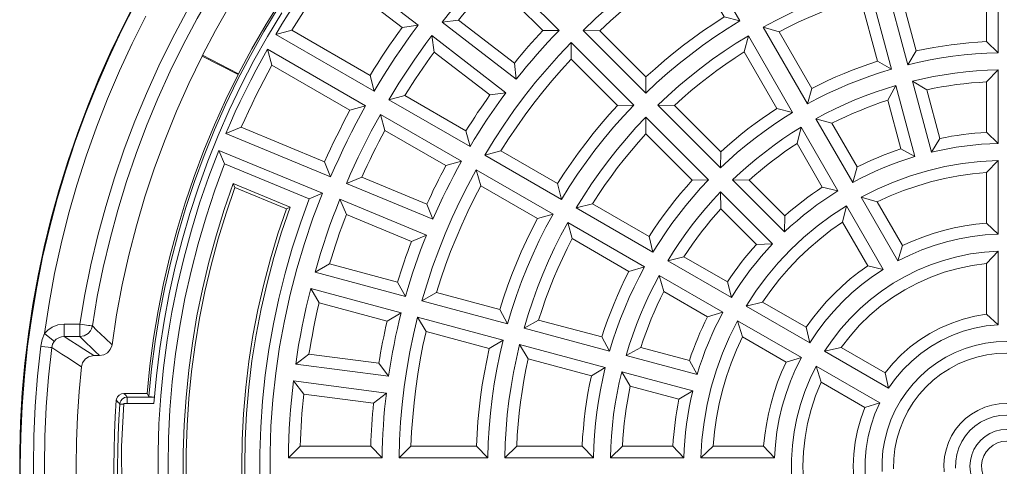
# Model space of a CAD drawing. Units: millimetres. Extents: x 76 to 2618, y 51 to 1655.
# Drawn here: x 76 to 467, y 443 to 620 of the extents above; entities that cross this region are included whole.
import ezdxf

# ---------------------------------------------------------------- set-up
doc = ezdxf.new("R2010")
doc.units = ezdxf.units.MM
doc.layers.add('PDF_Geomertry', color=7, linetype='Continuous')

msp = doc.modelspace()

# ---------------------------------------------------------------- linework, layer by layer
at = {"layer": 'PDF_Geomertry', "color": 250, "lineweight": 5, "true_color": 0x1a1a18}
for p, q in [((264.05, 642.5), (290.38, 616.17)), ((299.94, 616.17), (324.86, 591.26)), ((216.88, 592.05), (177.81, 614.62)), ((174.43, 608.76), (213.5, 586.2)), ((222.74, 588.67), (254.99, 570.06)), ((354.57, 561.55), (329.65, 586.47)), ((336.27, 586.37), (354.68, 567.97)), ((219.36, 582.82), (251.61, 564.2)), ((245.4, 562.46), (221.13, 576.46)), ((157.89, 575.22), (199.58, 557.96)), ((324.96, 575.06), (343.36, 556.66)), ((155.12, 568.53), (196.28, 551.49)), ((260.85, 566.68), (291.37, 549.05)), ((191.07, 549.26), (157.38, 563.22)), ((257.47, 560.82), (287.99, 543.2)), ((366.01, 556.64), (380.17, 542.48)), ((203.24, 549.12), (237.64, 534.87)), ((354.69, 545.33), (368.86, 531.17)), ((231.7, 532.33), (205.82, 543.05)), ((357.42, 516.26), (340.07, 526.27)), ((226.21, 516.13), (199.14, 523.38)), ((193.4, 520.13), (229.37, 510.5)), ((330.23, 518.81), (355.56, 504.2)), ((191.65, 513.61), (227.62, 503.97)), ((241.66, 511.98), (266.8, 505.25)), ((332.07, 512.42), (349.42, 502.4)), ((371.3, 508.24), (388.67, 498.21))]:
    msp.add_line(p, q, dxfattribs=at)
for points in [[(312.67, 748.55), (312.39, 748.33), (302.41, 743.03), (292.61, 737.39), (283, 731.44), (273.59, 725.18), (264.4, 718.6), (255.42, 711.73), (246.68, 704.57), (238.18, 697.12), (229.93, 689.39), (221.94, 681.4), (214.21, 673.15), (206.77, 664.65), (199.6, 655.91), (192.73, 646.94), (186.16, 637.74), (179.89, 628.33), (173.94, 618.72), (168.3, 608.93), (162.99, 598.95)], [(175.14, 673.15), (167.9, 663.63), (160.98, 653.88), (154.37, 643.91), (148.09, 633.74), (142.14, 623.36), (136.51, 612.81), (131.24, 602.08), (126.3, 591.18), (121.73, 580.14), (117.51, 568.95), (113.65, 557.62), (110.15, 546.19), (107.02, 534.65), (104.27, 523.01), (101.89, 511.29), (99.88, 499.5)], [(104.82, 498.75), (106.8, 510.38), (109.15, 521.94), (111.86, 533.42), (114.95, 544.81), (118.4, 556.09), (122.21, 567.26), (126.37, 578.3), (130.88, 589.2), (135.75, 599.95), (140.96, 610.53), (146.51, 620.95), (152.38, 631.18), (158.58, 641.22), (165.1, 651.05), (171.93, 660.67), (179.06, 670.07)], [(299.94, 616.17), (305.08, 621.02), (310.35, 625.71), (315.76, 630.26), (321.3, 634.63), (326.97, 638.85), (332.75, 642.9), (338.65, 646.78), (344.66, 650.48), (343.02, 644.08)], [(344.66, 650.48), (362.29, 619.96), (356.04, 621.54)], [(198.59, 645.71), (234.38, 618.24)], [(264.05, 642.5), (261.39, 639.75), (258.77, 636.95), (256.19, 634.13), (253.65, 631.27), (251.15, 628.37), (248.68, 625.45), (246.25, 622.48), (243.87, 619.49), (250.42, 620.29)], [(465.01, 607.29), (465.01, 642.53)], [(199.5, 639.18), (227.98, 617.34)], [(413.47, 634.86), (422.58, 600.82), (416.97, 603.93)], [(419.99, 636.61), (429.12, 602.57)], [(122.69, 628.83), (117.29, 618.41), (112.2, 607.84), (107.43, 597.12), (102.99, 586.25), (98.87, 575.27), (95.07, 564.16), (91.61, 552.95), (88.49, 541.64), (85.71, 530.24), (83.27, 518.76), (81.18, 507.21), (79.43, 495.61), (78.04, 483.95), (76.98, 472.26), (76.28, 460.55), (75.93, 448.82), (75.93, 437.09)], [(76.35, 431), (76.17, 442.96), (76.35, 454.91), (76.89, 466.85), (77.8, 478.77), (79.07, 490.66), (80.71, 502.5), (82.71, 514.28), (85.06, 526.01), (87.77, 537.65), (90.84, 549.21), (94.25, 560.67), (98.01, 572.01), (102.12, 583.24), (106.56, 594.34), (111.34, 605.3), (116.46, 616.1), (121.89, 626.74)], [(410.24, 629.07), (416.97, 603.93)], [(159.42, 626), (153.84, 616.23), (148.57, 606.3), (148.52, 605.93), (143.22, 595.09), (138.29, 584.07), (133.73, 572.89), (129.55, 561.57), (125.75, 550.11), (122.35, 538.53), (119.33, 526.84), (116.71, 515.07), (114.48, 503.2), (112.65, 491.27)], [(116.49, 434.37), (116.48, 450.77), (117.28, 467.95), (129.31, 467.95), (130.3, 478.91), (131.63, 489.82), (133.33, 500.7), (135.37, 511.5), (137.76, 522.24), (140.5, 532.89), (143.58, 543.45), (147.01, 553.91), (150.76, 564.24), (154.85, 574.46), (159.27, 584.53), (164.01, 594.45), (169.07, 604.22), (174.45, 613.82), (180.13, 623.24)], [(178.71, 625.11), (173.03, 615.75), (167.65, 606.21), (162.58, 596.51), (157.82, 586.64), (153.38, 576.63), (149.26, 566.49), (145.48, 556.21), (142.02, 545.82), (138.9, 535.32), (136.11, 524.73), (133.66, 514.06), (131.55, 503.31), (129.8, 492.5), (128.39, 481.65), (127.32, 470.75)], [(126.11, 621.88), (120.67, 611.06), (115.57, 600.08), (110.82, 588.95), (106.42, 577.68), (102.37, 566.27), (98.69, 554.74), (95.37, 543.1), (92.42, 531.36), (89.83, 519.54), (87.61, 507.65), (85.77, 495.68), (87.15, 497.12), (88.79, 498.25), (91.13, 499.19), (93.64, 499.5)], [(243.87, 619.49), (273.41, 596.82), (272.64, 603.24)], [(362.29, 619.96), (357.26, 616.85), (352.32, 613.6), (347.49, 610.21), (342.75, 606.68), (338.11, 603.02), (333.58, 599.22), (329.17, 595.3), (324.86, 591.26)], [(184.19, 616.27), (215.27, 598.32)], [(234.38, 618.24), (232.05, 615.07), (229.75, 611.88), (227.5, 608.65), (225.28, 605.39), (223.11, 602.09), (221, 598.78), (218.92, 595.43), (216.88, 592.05), (215.27, 598.32)], [(227.98, 617.34), (226.31, 615.01), (224.67, 612.68), (223.04, 610.32), (221.44, 607.95), (219.86, 605.56), (218.31, 603.17), (216.78, 600.75), (215.27, 598.32)], [(227.98, 617.34), (234.38, 618.24)], [(290.38, 616.17), (288.15, 613.85), (285.95, 611.5), (283.79, 609.12), (281.65, 606.71), (279.54, 604.28), (277.46, 601.82), (275.42, 599.33), (273.41, 596.82)], [(283.92, 616.1), (290.38, 616.17)], [(299.94, 616.17), (306.55, 616.09)], [(371.52, 617.49), (389.14, 586.97), (390.91, 593.14)], [(377.9, 615.68), (390.91, 593.14)], [(239.75, 614.13), (237.48, 611.05), (235.24, 607.93), (233.06, 604.79), (230.9, 601.63), (228.8, 598.43), (226.73, 595.21), (224.72, 591.95), (222.74, 588.67), (229.13, 590.32)], [(239.75, 614.13), (240.68, 607.59)], [(239.75, 614.13), (269.29, 591.45)], [(260.85, 566.68), (264.55, 572.69), (268.43, 578.59), (272.48, 584.37), (276.7, 590.04), (281.08, 595.57), (285.62, 600.99), (290.31, 606.26), (295.17, 611.39)], [(320.08, 586.47), (295.17, 611.39), (295.24, 604.78)], [(365.67, 614.11), (383.28, 583.59), (377.05, 585.14)], [(429.12, 602.57), (433.53, 603.59), (437.98, 604.49), (442.45, 605.27), (446.93, 605.92), (451.43, 606.45), (455.96, 606.86), (460.48, 607.14), (465.01, 607.29), (460.39, 611.76)], [(174.43, 608.76), (172.16, 604.67), (169.94, 600.55), (167.79, 596.4), (165.69, 592.22), (163.66, 588.01), (161.67, 583.78), (159.75, 579.51), (157.89, 575.22), (164, 577.69)], [(174.43, 608.76), (176.19, 602.41)], [(253.39, 576.31), (229.13, 590.32), (230.51, 592.53), (231.9, 594.72), (233.31, 596.89), (234.75, 599.06), (236.2, 601.21), (237.67, 603.36), (239.17, 605.48), (240.68, 607.59)], [(240.68, 607.59), (262.9, 590.54)], [(364.04, 607.68), (377.05, 585.14)], [(429.12, 602.57), (432.43, 608.08)], [(148.52, 605.93), (162.78, 598.66), (157.91, 588.74), (153.38, 578.67), (149.17, 568.45), (145.3, 558.1), (141.76, 547.63), (138.55, 537.07), (135.69, 526.39), (133.18, 515.63), (131.01, 504.79), (129.19, 493.9), (127.73, 482.95), (126.62, 471.95)], [(148.57, 606.3), (162.99, 598.95), (162.78, 598.66)], [(416.97, 603.93), (413.62, 602.83), (410.29, 601.65), (406.99, 600.4), (403.72, 599.08), (400.47, 597.7), (397.25, 596.24), (394.07, 594.73), (390.91, 593.14)], [(422.58, 600.82), (418.25, 599.5), (413.96, 598.05), (409.7, 596.49), (405.48, 594.82), (401.32, 593.02), (397.2, 591.11), (393.15, 589.1), (389.14, 586.97)], [(465.01, 600.53), (460.7, 600.38), (456.39, 600.11), (452.1, 599.72), (447.81, 599.21), (443.55, 598.59), (439.3, 597.86), (435.07, 597.01), (430.87, 596.03), (436.57, 592.6)], [(324.86, 591.26), (324.96, 597.7)], [(430.87, 596.03), (438.44, 567.79)], [(436.57, 592.6), (439.52, 593.2), (442.47, 593.74), (445.44, 594.21), (448.42, 594.64), (451.41, 595), (454.39, 595.31), (457.39, 595.55), (460.39, 595.74)], [(392.53, 581.11), (396.34, 583.14), (400.2, 585.05), (404.11, 586.86), (408.07, 588.57), (412.08, 590.16), (416.13, 591.65), (420.21, 593.03), (424.34, 594.28)], [(421.12, 588.46), (424.34, 594.28)], [(424.34, 594.28), (431.9, 566.04), (426.3, 569.12)], [(436.57, 592.6), (441.75, 573.25)], [(213.5, 586.2), (211.6, 582.75), (209.74, 579.28), (207.92, 575.78), (206.16, 572.26), (204.44, 568.72), (202.77, 565.15), (201.15, 561.57), (199.58, 557.96), (197.16, 563.95)], [(207.27, 584.47), (213.5, 586.2)], [(320.08, 586.47), (316.04, 582.17), (312.11, 577.75), (308.32, 573.22), (304.66, 568.58), (301.13, 563.85), (297.73, 559.01), (294.48, 554.08), (291.37, 549.05)], [(313.64, 586.38), (320.08, 586.47)], [(383.28, 583.59), (379.44, 581.19), (375.66, 578.68), (371.95, 576.07), (368.32, 573.36), (364.76, 570.55), (361.28, 567.64), (357.88, 564.64), (354.57, 561.55), (354.68, 567.97)], [(377.05, 585.14), (374.1, 583.21), (371.2, 581.2), (368.33, 579.14), (365.51, 577.03), (362.73, 574.85), (360, 572.61), (357.31, 570.32), (354.68, 567.97)], [(205.82, 555.37), (207.35, 558.87), (208.93, 562.37), (210.56, 565.83), (212.22, 569.27), (213.94, 572.69), (215.71, 576.09), (217.51, 579.47), (219.36, 582.82)], [(219.36, 582.82), (221.13, 576.46)], [(324.86, 581.69), (349.78, 556.77), (343.36, 556.66)], [(392.53, 581.11), (398.92, 579.27)], [(392.53, 581.11), (407.15, 555.78), (408.94, 561.92)], [(237.83, 547.11), (211.95, 557.83), (213.02, 560.2), (214.11, 562.55), (215.23, 564.9), (216.37, 567.23), (217.53, 569.55), (218.71, 571.87), (219.91, 574.17), (221.13, 576.46)], [(386.67, 577.73), (401.29, 552.4), (395.08, 553.92)], [(460.39, 575.71), (458.05, 575.54), (455.7, 575.34), (453.36, 575.1), (451.03, 574.81), (448.7, 574.48), (446.38, 574.11), (444.06, 573.7), (441.75, 573.25)], [(465.01, 571.28), (461.66, 571.16), (458.31, 570.93), (454.96, 570.63), (451.63, 570.23), (448.31, 569.75), (445.01, 569.18), (441.71, 568.53), (438.44, 567.79), (441.75, 573.25)], [(155.08, 317.47), (151.1, 327.92), (147.46, 338.5), (144.18, 349.19), (141.25, 359.98), (138.68, 370.87), (136.47, 381.83), (134.63, 392.86), (133.15, 403.95), (132.04, 415.07), (131.3, 426.24), (130.93, 437.41), (130.93, 448.59), (131.31, 459.78), (132.05, 470.93), (133.16, 482.06), (134.64, 493.15), (136.49, 504.18), (138.7, 515.14), (141.27, 526.02), (144.2, 536.82), (147.49, 547.51), (151.13, 558.08), (155.12, 568.53)], [(155.12, 568.53), (157.38, 563.22)], [(260.85, 566.68), (267.25, 568.31)], [(385.06, 571.27), (395.08, 553.92)], [(431.9, 566.04), (428.7, 565.04), (425.53, 563.97), (422.38, 562.8), (419.26, 561.55), (416.18, 560.23), (413.13, 558.83), (410.12, 557.34), (407.15, 555.78)], [(410.53, 549.93), (416.88, 553.12), (423.42, 555.95), (430.1, 558.39), (436.91, 560.42), (443.84, 562.06), (450.84, 563.3), (457.9, 564.11), (465.01, 564.52)], [(460.39, 539.62), (465.01, 535.27), (465.01, 564.52), (460.39, 559.68)], [(157.34, 322.78), (153.48, 333.28), (149.98, 343.89), (146.84, 354.63), (144.06, 365.45), (141.64, 376.37), (139.6, 387.36), (137.92, 398.42), (136.61, 409.51), (135.67, 420.66), (135.12, 431.82), (134.93, 443.01), (135.12, 454.18), (135.68, 465.35), (136.62, 476.49), (137.93, 487.59), (139.61, 498.65), (141.66, 509.64), (144.08, 520.56), (146.87, 531.38), (150.02, 542.11), (153.52, 552.73), (157.38, 563.22)], [(235.9, 508.75), (237.92, 515.51), (240.14, 522.21), (242.55, 528.85), (245.16, 535.41), (247.96, 541.9), (250.95, 548.3), (254.12, 554.6), (257.47, 560.82), (259.25, 554.46)], [(240.23, 541.12), (205.82, 555.37), (211.95, 557.83)], [(343.36, 556.66), (341.01, 554.03), (338.73, 551.34), (336.49, 548.61), (334.31, 545.83), (332.19, 543.01), (330.13, 540.14), (328.13, 537.23), (326.2, 534.29)], [(349.78, 556.77), (346.69, 553.45), (343.7, 550.05), (340.79, 546.58), (337.97, 543.02), (335.26, 539.39), (332.66, 535.68), (330.15, 531.89), (327.75, 528.06)], [(359.35, 556.77), (380.03, 536.09), (380.17, 542.48)], [(160.77, 330.69), (157.2, 341.01), (153.98, 351.44), (151.11, 361.97), (148.58, 372.59), (146.41, 383.29), (144.6, 394.06), (143.15, 404.88), (142.06, 415.74), (141.33, 426.64), (140.97, 437.54), (140.97, 448.46), (141.34, 459.37), (142.07, 470.27), (143.16, 481.13), (144.61, 491.95), (146.43, 502.71), (148.6, 513.42), (151.13, 524.03), (154.01, 534.56), (157.24, 545), (160.81, 555.31)], [(161.48, 553.78), (157.99, 543.6), (154.84, 533.3), (152.03, 522.91), (149.57, 512.44), (147.45, 501.88), (145.68, 491.26), (144.26, 480.6), (143.2, 469.89), (142.48, 459.15), (142.13, 448.39), (142.13, 437.62), (142.48, 426.86), (143.19, 416.13), (144.25, 405.42), (145.67, 394.74), (147.43, 384.12), (149.55, 373.57), (152.01, 363.09), (154.82, 352.7), (157.96, 342.41), (161.45, 332.22)], [(241.66, 511.98), (243.41, 517.47), (245.28, 522.91), (247.29, 528.3), (249.43, 533.64), (251.7, 538.93), (254.09, 544.17), (256.61, 549.34), (259.25, 554.46)], [(259.25, 554.46), (281.79, 541.45)], [(289.79, 555.3), (291.37, 549.05)], [(401.29, 552.4), (398.45, 550.61), (395.67, 548.75), (392.92, 546.81), (390.23, 544.81), (387.6, 542.72), (385.02, 540.58), (382.49, 538.36), (380.03, 536.09)], [(395.08, 553.92), (393.13, 552.61), (391.2, 551.26), (389.3, 549.88), (387.43, 548.47), (385.57, 547.01), (383.74, 545.54), (381.94, 544.03), (380.17, 542.48)], [(171.43, 437.83), (171.43, 448.18), (171.8, 458.52), (172.52, 468.85), (173.6, 479.14), (175.04, 489.39), (176.84, 499.58), (178.99, 509.71), (181.49, 519.74), (184.34, 529.69), (187.53, 539.54), (191.07, 549.26), (196.28, 551.49), (192.54, 541.59), (189.15, 531.56), (186.13, 521.41), (183.48, 511.17), (181.2, 500.83), (179.3, 490.42), (177.78, 479.95), (176.63, 469.43), (175.86, 458.87), (175.48, 448.3), (175.48, 437.71)], [(193.4, 520.13), (194.45, 523.82), (195.56, 527.48), (196.72, 531.13), (197.93, 534.76), (199.18, 538.38), (200.49, 541.98), (201.84, 545.56), (203.24, 549.12), (205.82, 543.05)], [(354.57, 551.99), (375.25, 531.31), (368.86, 531.17)], [(410.53, 549.93), (425.16, 524.59)], [(410.53, 549.93), (416.95, 548.04)], [(181.93, 340.71), (178.59, 350.6), (175.6, 360.59), (172.95, 370.68), (170.64, 380.85), (168.69, 391.09), (167.09, 401.4), (165.84, 411.76), (164.95, 422.16), (164.41, 432.57), (164.24, 443.01), (164.41, 453.43), (164.96, 463.85), (165.84, 474.25), (167.1, 484.6), (168.7, 494.91), (170.66, 505.16), (172.97, 515.33), (175.62, 525.42), (178.63, 535.41), (181.97, 545.29)], [(183.43, 545.94), (180.03, 536), (176.98, 525.95), (174.28, 515.8), (171.93, 505.56), (169.94, 495.26), (168.3, 484.88), (167.03, 474.46), (166.12, 463.99), (165.57, 453.5), (165.39, 443.01), (165.57, 432.5), (166.11, 422.02), (167.02, 411.55), (168.29, 401.13), (169.92, 390.75), (171.91, 380.44), (174.25, 370.2), (176.95, 360.05), (180, 350), (183.39, 340.06)], [(297.23, 545.67), (327.75, 528.06), (326.2, 534.29)], [(303.65, 547.3), (326.2, 534.29)], [(404.68, 546.54), (398.73, 542.64), (393.02, 538.4), (387.57, 533.83), (382.39, 528.95), (377.51, 523.77), (372.94, 518.32), (368.7, 512.61), (364.79, 506.66), (371.3, 508.24)], [(199.14, 523.38), (199.9, 525.86), (200.68, 528.34), (201.48, 530.81), (202.3, 533.28), (203.15, 535.73), (204.02, 538.18), (204.91, 540.62), (205.82, 543.05)], [(276.48, 497.87), (278.11, 503.32), (279.91, 508.72), (281.86, 514.06), (283.96, 519.34), (286.21, 524.56), (288.61, 529.72), (291.16, 534.81), (293.85, 539.82), (295.65, 533.44)], [(293.85, 539.82), (324.37, 522.19), (318.2, 520.43)], [(371.3, 508.24), (374.57, 512.86), (378.06, 517.31), (381.75, 521.59), (385.65, 525.69), (389.75, 529.58), (394.03, 533.28), (398.48, 536.77), (403.1, 540.04)], [(465.01, 535.27), (459.82, 534.93), (454.66, 534.31), (449.54, 533.39), (444.48, 532.18), (439.5, 530.69), (434.61, 528.93), (429.82, 526.9), (425.16, 524.59)], [(368.86, 531.17), (367.31, 529.4), (365.8, 527.6), (364.32, 525.77), (362.87, 523.91), (361.46, 522.04), (360.08, 520.13), (358.73, 518.21), (357.42, 516.26)], [(375.25, 531.31), (372.98, 528.85), (370.76, 526.32), (368.62, 523.74), (366.53, 521.11), (364.53, 518.42), (362.59, 515.67), (360.73, 512.89), (358.94, 510.05)], [(425.16, 524.59), (426.98, 530.67)], [(333.61, 524.67), (358.94, 510.05), (357.42, 516.26)], [(465.01, 499.23), (465.01, 528.5)], [(193.4, 520.13), (199.14, 523.38)], [(324.37, 522.19), (322.24, 518.19), (320.22, 514.14), (318.31, 510.02), (316.52, 505.86), (314.84, 501.65), (313.29, 497.39), (311.84, 493.09), (310.52, 488.75)], [(413.13, 522.67), (409.61, 520.11), (406.21, 517.4), (402.94, 514.55), (399.8, 511.54), (396.8, 508.4), (393.94, 505.13), (391.23, 501.73), (388.67, 498.21)], [(419.3, 521.21), (414.98, 518.33), (410.82, 515.2), (406.84, 511.85), (403.07, 508.27), (399.49, 504.49), (396.14, 500.52), (393.01, 496.36), (390.13, 492.04)], [(460.39, 503.43), (460.39, 523.55)], [(269.94, 499.62), (235.9, 508.75), (241.66, 511.98)], [(195.01, 507.92), (222.06, 500.67), (221.58, 498.59), (221.12, 496.5), (220.67, 494.4), (220.25, 492.31), (219.84, 490.21), (219.45, 488.11), (219.08, 486), (218.73, 483.89)], [(364.79, 506.66), (390.13, 492.04), (388.67, 498.21)], [(222.6, 478.73), (223.08, 481.9), (223.61, 485.08), (224.17, 488.25), (224.78, 491.41), (225.43, 494.56), (226.11, 497.7), (226.85, 500.84), (227.62, 503.97), (222.06, 500.67)], [(226.79, 446.34), (227, 453.4), (227.4, 460.44), (228.02, 467.48), (228.84, 474.49), (229.86, 481.48), (231.09, 488.43), (232.52, 495.34), (234.15, 502.21)], [(268.19, 493.09), (234.15, 502.21), (237.52, 496.53), (262.65, 489.8)], [(355.56, 504.2), (354, 501.22), (352.51, 498.21), (351.1, 495.16), (349.78, 492.08), (348.54, 488.96), (347.37, 485.82), (346.3, 482.64), (345.3, 479.43), (342.22, 485.04)], [(349.42, 502.4), (348.38, 500.29), (347.39, 498.16), (346.43, 496.01), (345.52, 493.85), (344.63, 491.67), (343.79, 489.47), (342.99, 487.26), (342.22, 485.04)], [(349.42, 502.4), (355.56, 504.2)], [(460.39, 503.43), (455.67, 502.61), (451.04, 501.43), (446.52, 499.9), (442.12, 498.01), (437.89, 495.78), (433.84, 493.22), (430.01, 490.37), (426.42, 487.22), (423.08, 483.79), (420.02, 480.12)], [(460.39, 503.43), (465.01, 499.23)], [(93.64, 499.5), (99.88, 499.5)], [(93.64, 494.52), (93.64, 494.97), (93.64, 496.07), (93.64, 497.66), (93.64, 499.5)], [(99.88, 494.52), (99.88, 494.65), (99.88, 494.97), (99.88, 495.44), (99.88, 496.07), (99.88, 496.81), (99.88, 497.66), (99.88, 498.57), (99.88, 499.5)], [(99.88, 499.5), (100.81, 499.36), (101.71, 499.23), (102.53, 499.1), (103.28, 498.98), (103.88, 498.89), (104.36, 498.82), (104.67, 498.77), (104.82, 498.75)], [(276.48, 497.87), (282.26, 501.1)], [(276.48, 497.87), (310.52, 488.75)], [(346.81, 446.34), (347.22, 453.43), (348.04, 460.5), (349.28, 467.51), (350.91, 474.43), (352.95, 481.24), (355.39, 487.93), (358.22, 494.46), (361.41, 500.81), (363.3, 494.39)], [(361.41, 500.81), (386.75, 486.18), (380.67, 484.36)], [(465.01, 499.23), (460.28, 498.75), (455.61, 497.87), (451.03, 496.6), (446.58, 494.95), (442.28, 492.93), (438.17, 490.55), (434.27, 487.83), (430.61, 484.8), (427.22, 481.47), (424.12, 477.87), (421.34, 474.02), (420.02, 480.12)], [(84.35, 490.69), (84.88, 493.29), (85.77, 495.68), (87.2, 494.57), (88.42, 493.61), (89.29, 492.93), (89.69, 492.61)], [(93.64, 494.52), (99.88, 494.52)], [(231.52, 450.96), (231.79, 456.7), (232.2, 462.44), (232.73, 468.17), (233.42, 473.89), (234.23, 479.58), (235.19, 485.26), (236.29, 490.91), (237.52, 496.53)], [(307.4, 494.37), (310.52, 488.75)], [(84.35, 490.69), (83.06, 478.8), (82.14, 466.87), (81.58, 454.92), (81.4, 442.96), (81.58, 430.99), (82.14, 419.04), (83.06, 407.11), (84.35, 395.21)], [(84.35, 490.69), (85.95, 490.49), (87.3, 490.32), (88.24, 490.21), (88.67, 490.16)], [(88.67, 395.75), (87.39, 407.51), (86.48, 419.31), (85.93, 431.12), (85.74, 442.96), (85.93, 454.78), (86.48, 466.6), (87.39, 478.39), (88.67, 490.16)], [(262.65, 489.8), (261.62, 485), (260.7, 480.19), (259.89, 475.35), (259.19, 470.49), (258.61, 465.62), (258.14, 460.74), (257.78, 455.85), (257.54, 450.96)], [(268.19, 493.09), (266.84, 487.34), (265.65, 481.55), (264.63, 475.73), (263.77, 469.89), (263.08, 464.02), (262.56, 458.14), (262.22, 452.24), (262.03, 446.34)], [(262.65, 489.8), (268.19, 493.09)], [(268.8, 446.34), (268.98, 452.02), (269.31, 457.69), (269.82, 463.36), (270.48, 469.01), (271.3, 474.63), (272.29, 480.24), (273.42, 485.81), (274.73, 491.35)], [(322.87, 490.23), (342.22, 485.04)], [(402.58, 490.18), (420.02, 480.12)], [(418.82, 440.85), (418.82, 445.06), (419.17, 449.26), (419.88, 453.4), (420.95, 457.48), (422.35, 461.46), (424.09, 465.29), (426.14, 468.97), (428.5, 472.45), (431.14, 475.73), (434.06, 478.78), (437.22, 481.56), (440.6, 484.06), (444.19, 486.27), (447.95, 488.17), (451.86, 489.74), (455.89, 490.97), (460.01, 491.86), (464.18, 492.39), (468.39, 492.57)], [(105.47, 486.95), (107.71, 486.95)], [(190.95, 487.55), (218.73, 483.89)], [(273.56, 450.96), (273.78, 455.33), (274.11, 459.7), (274.54, 464.06), (275.06, 468.4), (275.68, 472.74), (276.39, 477.06), (277.21, 481.37), (278.12, 485.65)], [(317.05, 487), (345.3, 479.43)], [(386.75, 486.18), (384.44, 481.52), (382.41, 476.74), (380.65, 471.85), (379.16, 466.87), (377.95, 461.8), (377.03, 456.69), (376.4, 451.52), (376.07, 446.34)], [(395.99, 488.66), (421.34, 474.02)], [(423.4, 441.96), (423.49, 445.94), (423.92, 449.89), (424.71, 453.8), (425.84, 457.62), (427.3, 461.31), (429.09, 464.88), (431.18, 468.26), (433.56, 471.45), (436.22, 474.42), (439.13, 477.14), (442.26, 479.59), (445.6, 481.75), (449.12, 483.62), (452.79, 485.16), (456.58, 486.37), (460.47, 487.25), (464.41, 487.78), (468.39, 487.95)], [(100.51, 482.5), (99.58, 472.64), (98.92, 462.75), (98.52, 452.85), (98.39, 442.96), (98.52, 433.05), (98.92, 423.15), (99.58, 413.27), (100.51, 403.4)], [(185.68, 483.58), (222.6, 478.73)], [(218.73, 483.89), (222.6, 478.73)], [(308.77, 482.23), (307.75, 477.8), (306.84, 473.36), (306.07, 468.9), (305.41, 464.41), (304.88, 459.91), (304.48, 455.39), (304.2, 450.86), (304.04, 446.34)], [(392.6, 482.8), (390.2, 477.83), (388.11, 472.72), (386.35, 467.47), (384.94, 462.13), (383.88, 456.71), (383.17, 451.23), (382.81, 445.71), (382.81, 440.19), (383.17, 434.68), (383.88, 429.2), (384.94, 423.78), (386.35, 418.43), (388.11, 413.2), (390.2, 408.08), (392.6, 403.11), (394.58, 409.59)], [(303.26, 478.92), (302.55, 475.46), (301.9, 471.99), (301.33, 468.51), (300.83, 465.01), (300.41, 461.5), (300.06, 458), (299.78, 454.48), (299.58, 450.96), (273.56, 450.96)], [(310.81, 446.34), (310.96, 450.65), (311.23, 454.95), (311.61, 459.25), (312.11, 463.53), (312.74, 467.79), (313.48, 472.04), (314.33, 476.27), (315.3, 480.47)], [(338.08, 469.58), (343.55, 472.91), (315.3, 480.47), (318.73, 474.78)], [(182.78, 446.34), (182.86, 450.16), (182.98, 453.99), (183.15, 457.81), (183.38, 461.64), (183.66, 465.46), (183.98, 469.27), (184.37, 473.07), (184.79, 476.88)], [(221.72, 472.02), (184.79, 476.88), (188.86, 471.68)], [(394.58, 409.59), (392.41, 414.88), (390.61, 420.33), (389.21, 425.88), (388.2, 431.53), (387.59, 437.23), (387.39, 442.96), (387.59, 448.69), (388.2, 454.38), (389.21, 460.02), (390.61, 465.58), (392.41, 471.02), (394.58, 476.33)], [(117.34, 471.95), (116.35, 471.78), (115.47, 471.29), (114.8, 470.52), (114.42, 469.61), (114.36, 469.18)], [(118.72, 470.48), (117.63, 470.27), (116.67, 469.67), (116.12, 468.98), (115.87, 468.42), (115.73, 467.69)], [(118.72, 470.48), (118.25, 470.98), (117.95, 471.3), (117.65, 471.63), (117.34, 471.95)], [(117.34, 471.95), (126.62, 471.95), (127.32, 470.75), (129.47, 470.48), (118.72, 470.48), (118.72, 470.39), (118.72, 470.2), (118.72, 469.92), (118.72, 469.55), (118.72, 469.1), (118.72, 468.59), (118.72, 468.04), (118.72, 467.95)], [(187.51, 450.96), (187.59, 453.55), (187.7, 456.14), (187.83, 458.74), (187.99, 461.33), (188.18, 463.92), (188.37, 466.51), (188.61, 469.1), (188.86, 471.68)], [(188.86, 471.68), (216.63, 468.03)], [(220.03, 446.34), (220.09, 449.55), (220.2, 452.77), (220.35, 455.99), (220.54, 459.2), (220.77, 462.41), (221.04, 465.62), (221.36, 468.82), (221.72, 472.02), (216.63, 468.03)], [(343.55, 472.91), (342.81, 469.63), (342.16, 466.34), (341.59, 463.04), (341.11, 459.71), (340.71, 456.38), (340.4, 453.04), (340.18, 449.69), (340.05, 446.34)], [(114.36, 416.73), (113.94, 423.28), (113.63, 429.83), (113.45, 436.39), (113.39, 442.96), (113.45, 449.52), (113.63, 456.08), (113.94, 462.63), (114.36, 469.18)], [(114.36, 469.18), (114.83, 468.67), (115.13, 468.35), (115.43, 468.02), (115.73, 467.69)], [(117.23, 467.59), (117.1, 467.59), (116.66, 467.63), (116.29, 467.65), (116, 467.67), (115.81, 467.68), (115.73, 467.69), (115.35, 461.51), (115.08, 455.33), (114.92, 449.14), (114.86, 442.96), (114.92, 436.76), (115.08, 430.57), (115.35, 424.39), (115.73, 418.21), (115.81, 418.22), (116, 418.23), (116.29, 418.26), (116.66, 418.28), (117.1, 418.31), (117.23, 418.32)], [(216.63, 468.03), (216.43, 465.9), (216.25, 463.77), (216.08, 461.64), (215.93, 459.5), (215.8, 457.36), (215.69, 455.23), (215.59, 453.09), (215.52, 450.96)], [(412.01, 466.26), (410.36, 461.77), (409.07, 457.17), (408.13, 452.48), (407.58, 447.73), (407.39, 442.96), (407.58, 438.17), (408.13, 433.42), (409.07, 428.74), (410.36, 424.13), (412.01, 419.65)], [(417.96, 468.16), (416.02, 463.83), (414.44, 459.35), (413.26, 454.75), (412.46, 450.06), (412.06, 445.33), (412.06, 440.58), (412.46, 435.84), (413.26, 431.16), (414.44, 426.56), (416.02, 422.08), (417.96, 417.74)], [(443.49, 440.73), (443.4, 443.7), (443.67, 446.65), (444.27, 449.55), (445.23, 452.35), (446.5, 455.02), (448.08, 457.53), (449.95, 459.83), (452.07, 461.89), (454.43, 463.69), (456.97, 465.19), (459.68, 466.39), (462.52, 467.25), (465.43, 467.78), (468.39, 467.95)], [(468.39, 463.34), (465.67, 463.16), (463.01, 462.61), (460.43, 461.72), (458, 460.49), (455.76, 458.95), (453.74, 457.12), (451.98, 455.04), (450.52, 452.75), (449.37, 450.28), (448.56, 447.68), (448.11, 445), (448.02, 442.27)], [(468.39, 428.34), (466.1, 428.51), (463.87, 429.05), (461.75, 429.93), (459.8, 431.12), (458.05, 432.62), (456.56, 434.36), (455.36, 436.32), (454.48, 438.44), (453.95, 440.67), (453.77, 442.96), (453.95, 445.24), (454.48, 447.47), (455.36, 449.6), (456.56, 451.55), (458.05, 453.29), (459.8, 454.78), (461.75, 455.98), (463.87, 456.86), (466.1, 457.39), (468.39, 457.57)], [(268.8, 446.34), (273.56, 450.96)], [(268.8, 446.34), (304.04, 446.34), (299.58, 450.96)], [(310.81, 446.34), (315.6, 450.96)], [(335.63, 450.96), (340.05, 446.34)], [(346.81, 446.34), (351.66, 450.96)], [(371.72, 450.96), (376.07, 446.34)], [(469.34, 433), (467.44, 433), (465.57, 433.36), (463.81, 434.07), (462.21, 435.1), (460.83, 436.41), (459.73, 437.95), (458.94, 439.68), (458.49, 441.53), (458.4, 443.43), (458.67, 445.31), (459.29, 447.1), (460.25, 448.76), (461.49, 450.19), (462.98, 451.37), (464.67, 452.24), (466.5, 452.77), (468.39, 452.95)], [(310.81, 446.34), (340.05, 446.34)], [(346.81, 446.34), (376.07, 446.34)]]:
    msp.add_lwpolyline(points, dxfattribs=at)
for points in [[(177.81, 614.62), (184.19, 616.27), (186, 619.2), (187.84, 622.12), (189.71, 625.01), (191.6, 627.88), (193.54, 630.74), (195.5, 633.57), (197.49, 636.39), (199.5, 639.18), (198.59, 645.71), (195.8, 641.95), (193.07, 638.15), (190.39, 634.32), (187.77, 630.45), (185.2, 626.55), (182.68, 622.6), (180.22, 618.62)], [(343.02, 644.08), (356.04, 621.54), (351.91, 618.88), (347.86, 616.13), (343.86, 613.28), (339.94, 610.35), (336.08, 607.31), (332.3, 604.2), (328.59, 600.99), (324.96, 597.7), (306.55, 616.09), (310.81, 619.97), (315.16, 623.75), (319.59, 627.41), (324.11, 630.97), (328.72, 634.42), (333.41, 637.75), (338.18, 640.97)], [(272.64, 603.24), (250.42, 620.29), (252.06, 622.29), (253.73, 624.28), (255.42, 626.26), (257.12, 628.23), (258.84, 630.17), (260.58, 632.1), (262.34, 634.01), (264.11, 635.91), (283.92, 616.1), (282.47, 614.53), (281.02, 612.95), (279.59, 611.36), (278.17, 609.76), (276.77, 608.15), (275.38, 606.52), (274.01, 604.88)], [(371.52, 617.49), (377.9, 615.68), (381.8, 617.67), (385.75, 619.57), (389.74, 621.38), (393.77, 623.1), (397.83, 624.73), (401.93, 626.27), (406.07, 627.72), (410.24, 629.07), (413.47, 634.86), (408.02, 633.22), (402.62, 631.42), (397.28, 629.47), (392, 627.37), (386.78, 625.12), (381.62, 622.72), (376.53, 620.18)], [(460.39, 637.78), (460.39, 611.76), (456.87, 611.55), (453.35, 611.27), (449.83, 610.93), (446.33, 610.5), (442.83, 610), (439.36, 609.43), (435.88, 608.79), (432.43, 608.08), (425.69, 633.21), (429.97, 634.12), (434.28, 634.93), (438.6, 635.65), (442.94, 636.28), (447.29, 636.8), (451.65, 637.23), (456.01, 637.55)], [(329.65, 586.47), (336.27, 586.37), (339.53, 589.31), (342.85, 592.17), (346.24, 594.95), (349.68, 597.65), (353.18, 600.28), (356.75, 602.83), (360.37, 605.3), (364.04, 607.68), (365.67, 614.11), (360.83, 611.11), (356.08, 607.98), (351.43, 604.71), (346.87, 601.32), (342.4, 597.79), (338.04, 594.14), (333.79, 590.37)], [(295.24, 604.78), (313.64, 586.38), (310.35, 582.75), (307.14, 579.04), (304.02, 575.26), (300.99, 571.4), (298.05, 567.47), (295.2, 563.48), (292.45, 559.42), (289.79, 555.3), (267.25, 568.31), (270.36, 573.16), (273.58, 577.93), (276.91, 582.61), (280.36, 587.22), (283.92, 591.75), (287.59, 596.18), (291.36, 600.53)], [(207.27, 584.47), (205.92, 581.94), (204.59, 579.41), (203.3, 576.86), (202.02, 574.31), (200.76, 571.74), (199.53, 569.15), (198.34, 566.56), (197.16, 563.95), (164, 577.69), (165.41, 580.84), (166.85, 583.96), (168.33, 587.08), (169.84, 590.18), (171.38, 593.26), (172.95, 596.33), (174.55, 599.38), (176.19, 602.41)], [(465.01, 600.53), (460.39, 595.74), (460.39, 575.71), (465.01, 571.28)], [(269.29, 591.45), (262.9, 590.54), (261.66, 588.8), (260.43, 587.04), (259.23, 585.28), (258.03, 583.51), (256.85, 581.72), (255.68, 579.93), (254.53, 578.13), (253.39, 576.31), (254.99, 570.06), (256.66, 572.81), (258.36, 575.54), (260.09, 578.25), (261.86, 580.94), (263.67, 583.61), (265.51, 586.25), (267.39, 588.86)], [(421.12, 588.46), (426.3, 569.12), (424.08, 568.35), (421.86, 567.55), (419.68, 566.7), (417.49, 565.82), (415.33, 564.91), (413.18, 563.95), (411.05, 562.96), (408.94, 561.92), (398.92, 579.27), (401.61, 580.61), (404.33, 581.89), (407.08, 583.12), (409.84, 584.3), (412.63, 585.42), (415.44, 586.49), (418.27, 587.5)], [(297.23, 545.67), (303.65, 547.3), (306.04, 550.97), (308.51, 554.59), (311.06, 558.15), (313.69, 561.66), (316.39, 565.1), (319.17, 568.48), (322.03, 571.81), (324.96, 575.06), (324.86, 581.69), (320.97, 577.55), (317.19, 573.29), (313.55, 568.93), (310.02, 564.47), (306.62, 559.91), (303.36, 555.25), (300.23, 550.51)], [(359.35, 556.77), (366.01, 556.64), (368.26, 558.63), (370.55, 560.58), (372.88, 562.48), (375.25, 564.33), (377.65, 566.14), (380.09, 567.9), (382.56, 569.61), (385.06, 571.27), (386.67, 577.73), (383.01, 575.44), (379.42, 573.05), (375.89, 570.58), (372.44, 568), (369.05, 565.32), (365.74, 562.56), (362.51, 559.71)], [(251.61, 564.2), (245.4, 562.46), (244.39, 560.57), (243.41, 558.67), (242.43, 556.76), (241.48, 554.85), (240.54, 552.93), (239.62, 550.99), (238.71, 549.06), (237.83, 547.11), (240.23, 541.12), (241.52, 544.06), (242.85, 547), (244.22, 549.91), (245.62, 552.81), (247.06, 555.68), (248.54, 558.54), (250.06, 561.38)], [(460.39, 559.68), (460.39, 539.62), (456.07, 539.17), (451.77, 538.52), (447.5, 537.68), (443.29, 536.64), (439.12, 535.43), (435, 534.02), (430.95, 532.44), (426.98, 530.67), (416.95, 548.04), (422.09, 550.4), (427.34, 552.51), (432.68, 554.36), (438.11, 555.96), (443.6, 557.29), (449.16, 558.36), (454.76, 559.15)], [(160.81, 555.31), (161.48, 553.78), (181.97, 545.29), (183.43, 545.94)], [(333.61, 524.67), (340.07, 526.27), (341.73, 528.78), (343.44, 531.25), (345.2, 533.69), (347, 536.09), (348.86, 538.46), (350.76, 540.78), (352.71, 543.08), (354.69, 545.33), (354.57, 551.99), (351.63, 548.83), (348.78, 545.6), (346.01, 542.29), (343.34, 538.9), (340.76, 535.44), (338.28, 531.92), (335.89, 528.32)], [(404.68, 546.54), (403.1, 540.04), (413.13, 522.67), (419.3, 521.21)], [(287.99, 543.2), (281.79, 541.45), (279.55, 537.09), (277.41, 532.67), (275.38, 528.2), (273.45, 523.7), (271.62, 519.15), (269.91, 514.55), (268.3, 509.92), (266.8, 505.25), (269.94, 499.62), (271.64, 505.28), (273.51, 510.89), (275.53, 516.44), (277.72, 521.92), (280.05, 527.36), (282.55, 532.71), (285.2, 538)], [(237.64, 534.87), (231.7, 532.33), (230.95, 530.33), (230.23, 528.32), (229.51, 526.3), (228.82, 524.27), (228.14, 522.25), (227.48, 520.21), (226.83, 518.17), (226.21, 516.13), (229.37, 510.5), (230.26, 513.59), (231.2, 516.67), (232.17, 519.74), (233.19, 522.79), (234.24, 525.83), (235.34, 528.86), (236.47, 531.87)], [(295.65, 533.44), (318.2, 520.43), (316.61, 517.28), (315.09, 514.09), (313.64, 510.87), (312.26, 507.62), (310.94, 504.35), (309.69, 501.05), (308.51, 497.73), (307.4, 494.37), (282.26, 501.1), (283.62, 505.27), (285.06, 509.41), (286.6, 513.51), (288.23, 517.57), (289.95, 521.6), (291.77, 525.59), (293.66, 529.54)], [(395.99, 488.66), (402.58, 490.18), (406.09, 494.72), (409.9, 499), (414.02, 502.99), (418.4, 506.69), (423.03, 510.06), (427.89, 513.1), (432.95, 515.79), (438.19, 518.11), (443.58, 520.06), (449.1, 521.62), (454.71, 522.79), (460.39, 523.55), (465.01, 528.5), (459.5, 528.11), (454.02, 527.36), (448.61, 526.25), (443.28, 524.8), (438.05, 523.01), (432.95, 520.89), (428, 518.44), (423.21, 515.68), (418.61, 512.61), (414.22, 509.26), (410.06, 505.63), (406.14, 501.73), (402.48, 497.6), (399.09, 493.23)], [(317.05, 487), (322.87, 490.23), (323.83, 493.08), (324.84, 495.91), (325.91, 498.71), (327.04, 501.5), (328.22, 504.27), (329.44, 507.01), (330.73, 509.73), (332.07, 512.42), (330.23, 518.81), (328.2, 515), (326.28, 511.14), (324.47, 507.23), (322.77, 503.27), (321.17, 499.26), (319.68, 495.21), (318.31, 491.13)], [(185.68, 483.58), (190.95, 487.55), (191.37, 490.11), (191.82, 492.67), (192.3, 495.22), (192.79, 497.77), (193.3, 500.31), (193.85, 502.86), (194.41, 505.39), (195.01, 507.92), (191.65, 513.61), (190.72, 509.89), (189.85, 506.16), (189.03, 502.42), (188.26, 498.67), (187.53, 494.91), (186.86, 491.14), (186.24, 487.37)], [(112.65, 491.27), (109.98, 493.82), (108.26, 495.45), (106.53, 497.1), (104.82, 498.75), (104.51, 497.65), (104.07, 496.79), (103.13, 495.72), (101.62, 494.83), (99.88, 494.52), (102.53, 491.94), (104.25, 490.28), (105.98, 488.62), (107.71, 486.95), (109.36, 487.24), (110.85, 488.06), (111.95, 489.32), (112.58, 490.86)], [(89.69, 492.61), (90.49, 493.42), (91.44, 494.01), (92.52, 494.39), (93.64, 494.52), (96.24, 492.85), (98.84, 491.19), (101.44, 489.52), (105.47, 486.95), (104.91, 486.92), (103.32, 486.46), (101.93, 485.49), (100.97, 484.12), (100.51, 482.5), (97.89, 484.19), (95.28, 485.87), (92.68, 487.55), (88.67, 490.16), (89.01, 491.45)], [(363.3, 494.39), (380.67, 484.36), (378.9, 480.39), (377.32, 476.34), (375.91, 472.23), (374.7, 468.06), (373.67, 463.84), (372.82, 459.57), (372.17, 455.27), (371.72, 450.96), (351.66, 450.96), (352.18, 456.59), (352.98, 462.19), (354.05, 467.74), (355.37, 473.24), (356.97, 478.66), (358.83, 484), (360.94, 489.25)], [(274.73, 491.35), (278.12, 485.65), (303.26, 478.92), (308.77, 482.23)], [(392.6, 482.8), (394.58, 476.33), (412.01, 466.26), (417.96, 468.16)], [(318.73, 474.78), (338.08, 469.58), (337.63, 467.28), (337.23, 464.96), (336.85, 462.64), (336.53, 460.31), (336.24, 457.98), (336, 455.64), (335.79, 453.3), (335.63, 450.96), (315.6, 450.96), (315.78, 453.96), (316.03, 456.95), (316.33, 459.94), (316.7, 462.92), (317.12, 465.9), (317.6, 468.87), (318.14, 471.83)], [(220.03, 446.34), (215.52, 450.96), (187.51, 450.96), (182.78, 446.34)], [(262.03, 446.34), (257.54, 450.96), (231.52, 450.96), (226.79, 446.34)]]:
    msp.add_lwpolyline(points, close=True, dxfattribs=at)

doc.saveas('drawing.dxf')
